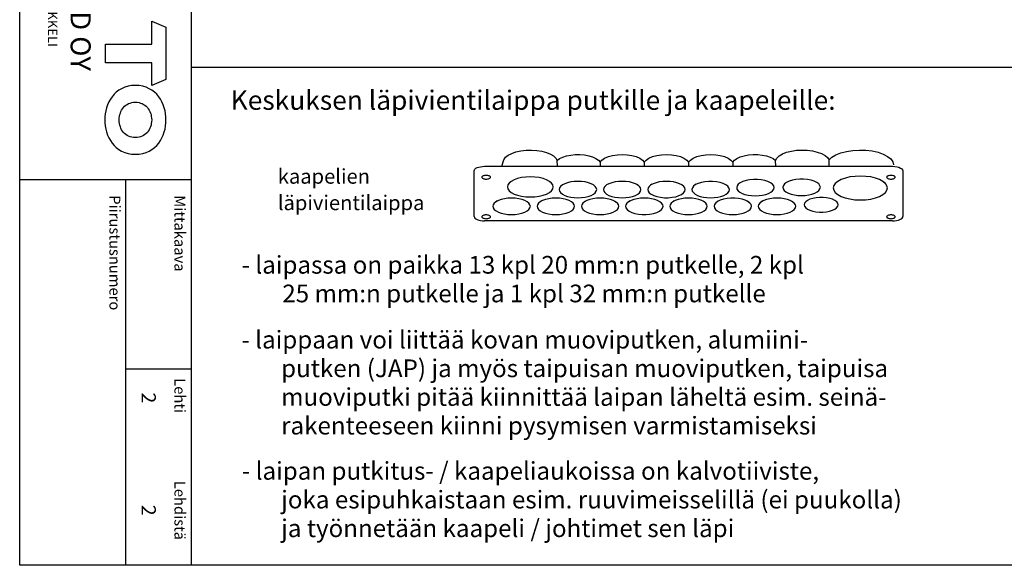
# Model space of a CAD drawing. Extents: x -2281 to 2950, y -600 to 2883.
# Drawn here: x 509 to 1845, y -600 to 140 of the extents above; entities that cross this region are included whole.
import ezdxf

# ---------------------------------------------------------------- set-up
doc = ezdxf.new("R2010")
doc.units = 0
doc.header["$LTSCALE"] = 63.5
doc.header["$MEASUREMENT"] = 0
for name, color, linetype in [('EHYTV1', 1, 'CONTINUOUS'), ('EHYTV5', 5, 'CONTINUOUS'), ('TEXT15', 1, 'CONTINUOUS'), ('TEXT25', 3, 'CONTINUOUS'), ('TEXT35', 3, 'CONTINUOUS')]:
    doc.layers.add(name, color=color, linetype=linetype)
doc.styles.add('ROMANS', font='ROMANS9.SHX')

# ---------------------------------------------------------------- blocks, each defined once
blk = doc.blocks.new('Otsikko_RK')
at = {"layer": 'TEXT35', "style": 'ROMANS'}
for tag, p in [('OSOITE', (13.9, 3435.3)), ('TOIMENPIDE', (171.2, 3435.3)), ('NIMI', (48.9, 3435.3)), ('KOHDE', (83.9, 3435.3)), ('PIIRUSTUS', (48.9, 2367.4)), ('PIIRUSTUSLAJI', (171.2, 2367.4)), ('KOODI', (12.7, 1393.6)), ('PVM', (201, 1313.6)), ('TARKASTAJA', (79.2, 1303.6)), ('TEKI', (117, 1303.6)), ('MUUTOS', (156.9, 1303.6)), ('PIIRUSTUS', (48.9, 496.4)), ('MITTAKAAVA', (165.2, 496.7)), ('LEHTI', (165.2, 234.6)), ('LEHDISTÄ', (165.2, 82.2))]:
    blk.add_attdef(tag, p, '', height=19.4, rotation=270, dxfattribs=at)

msp = doc.modelspace()

# ---------------------------------------------------------------- linework, layer by layer
at = {"layer": 'EHYTV1'}
for p, q in [((741.3, 2883.3), (741.3, -600.2)), ((741.3, 75.8), (2950.2, 75.8)), ((1238.1, -50.9), (1238, -50.6)), ((1296.2, -52.9), (1296.2, -58.6)), ((1356.2, -52.9), (1356.2, -58.6)), ((1416.2, -52.9), (1416.2, -58.6)), ((1476.2, -52.9), (1476.2, -58.6)), ((1125.4, -126.5), (1125.4, -64.7)), ((1139.2, -58.6), (1693.1, -58.6)), ((1707, -64.7), (1707, -126.5)), ((508.8, -76.3), (741.3, -76.3)), ((652.2, -76.3), (652.2, -600.2)), ((1680.8, -79.7), (1682.9, -81.3)), ((1345.9, -82.9), (1347.9, -84.4)), ((1366.5, -82.9), (1364.4, -84.4)), ((1426.5, -82.9), (1424.4, -84.4)), ((1156.5, -105.6), (1154.4, -107.1)), ((1216.5, -105.6), (1214.4, -107.1)), ((1276.5, -105.6), (1274.4, -107.1)), ((1315.9, -105.6), (1317.9, -107.1)), ((1336.5, -105.6), (1334.4, -107.1)), ((1396.5, -105.6), (1394.4, -107.1)), ((1435.9, -105.6), (1438, -107.1)), ((1456.5, -105.6), (1454.4, -107.1)), ((1495.9, -105.6), (1498, -107.1)), ((1516.5, -105.6), (1514.4, -107.1)), ((1555.9, -105.6), (1558, -107.1)), ((1615.9, -105.6), (1618, -107.1)), ((1693.1, -132.6), (1139.2, -132.6)), ((652.2, -333.6), (741.3, -333.6))]:
    msp.add_line(p, q, dxfattribs=at)
msp.add_lwpolyline([(2950.2, 2883.3), (2950.2, -600.2), (508.8, -600.2), (508.8, 2883.3)], close=True, dxfattribs=at)
for points in [[(1163.1, -58.6), (1165.5, -49.6), (1167.9, -46.3), (1171.5, -43.5), (1176.3, -41), (1182.1, -39), (1188.7, -37.6), (1195.8, -36.7), (1203, -36.5), (1210.2, -37), (1217, -38), (1223.3, -39.7), (1228.8, -41.9), (1233.1, -44.5), (1236.3, -47.5), (1238, -50.6)], [(1534.3, -50.6), (1536.1, -47.5), (1539.3, -44.5), (1543.7, -41.8), (1549.3, -39.6), (1555.7, -38), (1562.7, -36.9), (1570, -36.5), (1577.3, -36.8), (1584.4, -37.7), (1590.9, -39.2), (1596.7, -41.3), (1601.4, -43.8), (1604.8, -46.7), (1607, -49.8)], [(1606.9, -49.8), (1610.8, -46.2), (1616.1, -43), (1622.8, -40.3), (1630.6, -38.3), (1639, -37), (1647.9, -36.5), (1656.8, -36.8), (1665.4, -37.8), (1673.3, -39.6), (1680.3, -42.1), (1686.2, -45.1), (1690.5, -48.6), (1693.3, -52.5), (1694.3, -56.6)], [(1238, -50.6), (1241.2, -48.2), (1245.5, -46.1), (1250.6, -44.5), (1256.4, -43.3), (1262.5, -42.7), (1268.8, -42.6), (1275, -43.2), (1280.8, -44.2), (1286.1, -45.8), (1290.5, -47.8), (1293.9, -50.2), (1296.2, -52.9)], [(1238.3, -58.6), (1238.1, -50.9)], [(1296.2, -52.9), (1298.7, -50.1), (1302.4, -47.5), (1307.4, -45.4), (1313.2, -43.9), (1319.6, -42.9), (1326.3, -42.6), (1332.9, -42.9), (1339.3, -43.9), (1345.1, -45.5), (1350, -47.6), (1353.7, -50.1), (1356.2, -52.9)], [(1356.2, -52.9), (1358.7, -50.1), (1362.4, -47.5), (1367.4, -45.4), (1373.2, -43.9), (1379.6, -42.9), (1386.3, -42.6), (1393, -42.9), (1399.3, -43.9), (1405.1, -45.5), (1410, -47.6), (1413.7, -50.1), (1416.2, -52.9)], [(1416.2, -52.9), (1418.7, -50.1), (1422.4, -47.5), (1427.4, -45.4), (1433.2, -43.9), (1439.6, -42.9), (1446.3, -42.6), (1453, -42.9), (1459.3, -43.9), (1465.1, -45.5), (1470, -47.6), (1473.7, -50.1), (1476.2, -52.9)], [(1476.2, -52.9), (1478.5, -50.2), (1481.9, -47.8), (1486.4, -45.8), (1491.7, -44.2), (1497.6, -43.1), (1503.7, -42.6), (1510, -42.7), (1516.1, -43.3), (1521.9, -44.5), (1526.9, -46.1), (1531.2, -48.2), (1534.3, -50.6)], [(1534.4, -58.6), (1534.3, -50.6)], [(1607.1, -58.6), (1607.1, -58), (1607, -49.8)], [(1125.4, -64.7), (1125.7, -63.5), (1126.4, -62.3), (1127.7, -61.3), (1129.5, -60.4), (1131.5, -59.6), (1133.9, -59.1), (1136.5, -58.7), (1139.2, -58.6)], [(1693.1, -58.6), (1696.2, -58.7), (1699.1, -59.2), (1701.7, -59.9), (1703.9, -60.9), (1705.6, -62), (1706.6, -63.3), (1707, -64.7)], [(1141.5, -70.9), (1140.4, -70.9), (1139.3, -71.1), (1138.3, -71.3), (1137.4, -71.6), (1136.7, -72), (1136.1, -72.5), (1135.8, -72.9), (1135.7, -73.4), (1135.8, -73.9), (1136.1, -74.4), (1136.6, -74.9), (1137.4, -75.3), (1138.3, -75.6), (1139.3, -75.8), (1140.4, -76), (1141.5, -76)], [(1141.5, -76), (1142.7, -76), (1143.8, -75.8), (1144.8, -75.6), (1145.7, -75.3), (1146.4, -74.9), (1147, -74.4), (1147.3, -74), (1147.4, -73.4), (1147.3, -72.9), (1147, -72.5), (1146.5, -72), (1145.7, -71.6), (1144.8, -71.3), (1143.8, -71.1), (1142.7, -70.9), (1141.5, -70.9)], [(1232.7, -86.6), (1232.1, -83.9), (1230.4, -81.4), (1227.5, -79), (1223.6, -76.9), (1218.9, -75.2), (1213.5, -74), (1207.7, -73.2), (1201.6, -72.9), (1195.5, -73.2), (1189.7, -73.9), (1184.3, -75.2), (1179.5, -76.9), (1175.7, -79), (1172.8, -81.3), (1171, -83.9), (1170.4, -86.6)], [(1291.6, -90.1), (1291.1, -87.9), (1289.6, -85.9), (1287.3, -83.9), (1284.1, -82.2), (1280.3, -80.9), (1275.9, -79.8), (1271.2, -79.2), (1266.2, -79), (1261.2, -79.2), (1256.5, -79.8), (1252.1, -80.8), (1248.2, -82.2), (1245.1, -83.9), (1242.7, -85.8), (1241.3, -87.9), (1240.8, -90.1)], [(1351.6, -90.1), (1351.1, -87.9), (1349.6, -85.9), (1347.3, -83.9), (1344.1, -82.2), (1340.3, -80.9), (1335.9, -79.8), (1331.2, -79.2), (1326.2, -79), (1321.2, -79.2), (1316.5, -79.8), (1312.1, -80.8), (1308.2, -82.2), (1305.1, -83.9), (1302.7, -85.8), (1301.3, -87.9), (1300.8, -90.1)], [(1411.6, -90.1), (1411.1, -87.9), (1409.6, -85.9), (1407.3, -83.9), (1404.1, -82.2), (1400.3, -80.9), (1395.9, -79.8), (1391.2, -79.2), (1386.2, -79), (1381.2, -79.2), (1376.5, -79.8), (1372.1, -80.8), (1368.2, -82.2), (1365.1, -83.9), (1362.7, -85.8), (1361.3, -87.9), (1360.8, -90.1)], [(1471.6, -90.1), (1471, -87.8), (1469.4, -85.6), (1466.8, -83.6), (1463.2, -81.9), (1458.9, -80.5), (1454.1, -79.5), (1448.9, -79), (1443.6, -79), (1438.4, -79.5), (1433.6, -80.4), (1429.3, -81.8), (1425.7, -83.5), (1423, -85.5), (1421.4, -87.8), (1420.8, -90.1)], [(1532.2, -87.4), (1531.7, -85.2), (1530.1, -82.9), (1527.4, -80.9), (1523.9, -79.2), (1519.6, -77.8), (1514.8, -76.9), (1509.6, -76.4), (1504.3, -76.4), (1499.1, -76.8), (1494.2, -77.8), (1489.9, -79.1), (1486.4, -80.9), (1483.7, -82.9), (1482, -85.1), (1481.5, -87.4)], [(1595, -87.1), (1594.4, -84.9), (1592.8, -82.6), (1590.2, -80.6), (1586.6, -78.9), (1582.4, -77.5), (1577.5, -76.6), (1572.3, -76.1), (1567, -76.1), (1561.8, -76.5), (1557, -77.5), (1552.7, -78.8), (1549.1, -80.6), (1546.4, -82.6), (1544.8, -84.8), (1544.2, -87.1)], [(1686.1, -88), (1685.4, -84.9), (1683.3, -81.9), (1679.9, -79.1), (1675.3, -76.6), (1669.7, -74.6), (1663.4, -73.1), (1656.5, -72.2), (1649.3, -71.9), (1642.1, -72.2), (1635.2, -73.1), (1628.9, -74.6), (1623.2, -76.6), (1618.7, -79.1), (1615.3, -81.8), (1613.2, -84.8), (1612.5, -88)], [(1690.8, -70.9), (1689.7, -70.9), (1688.6, -71.1), (1687.5, -71.3), (1686.6, -71.6), (1685.9, -72), (1685.4, -72.5), (1685, -72.9), (1684.9, -73.4), (1685, -73.9), (1685.4, -74.4), (1685.9, -74.9), (1686.6, -75.3), (1687.5, -75.6), (1688.5, -75.8), (1689.6, -76), (1690.8, -76)], [(1690.8, -76), (1691.9, -76), (1693, -75.8), (1694.1, -75.6), (1695, -75.3), (1695.7, -74.9), (1696.2, -74.4), (1696.6, -74), (1696.7, -73.4), (1696.6, -72.9), (1696.2, -72.5), (1695.7, -72), (1695, -71.6), (1694.1, -71.3), (1693.1, -71.1), (1692, -70.9), (1690.8, -70.9)], [(1170.4, -86.6), (1171, -89.2), (1172.7, -91.8), (1175.6, -94.1), (1179.5, -96.2), (1184.2, -97.9), (1189.6, -99.2), (1195.4, -100), (1201.6, -100.2), (1207.6, -100), (1213.4, -99.2), (1218.8, -97.9), (1223.6, -96.2), (1227.4, -94.2), (1230.3, -91.8), (1232.1, -89.3), (1232.7, -86.6)], [(1240.8, -90.1), (1241.3, -92.3), (1242.7, -94.3), (1245, -96.3), (1248.2, -98), (1252, -99.4), (1256.4, -100.4), (1261.2, -101), (1266.2, -101.2), (1271.1, -101), (1275.8, -100.4), (1280.2, -99.4), (1284.1, -98), (1287.3, -96.3), (1289.6, -94.4), (1291.1, -92.3), (1291.6, -90.1)], [(1300.8, -90.1), (1301.3, -92.3), (1302.7, -94.3), (1305, -96.3), (1308.2, -98), (1312.1, -99.4), (1316.4, -100.4), (1321.2, -101), (1326.2, -101.2), (1331.1, -101), (1335.8, -100.4), (1340.2, -99.4), (1344.1, -98), (1347.3, -96.3), (1349.6, -94.4), (1351.1, -92.3), (1351.6, -90.1)], [(1360.8, -90.1), (1361.3, -92.4), (1362.9, -94.6), (1365.6, -96.6), (1369.1, -98.3), (1373.4, -99.7), (1378.2, -100.7), (1383.4, -101.2), (1388.7, -101.2), (1393.9, -100.7), (1398.8, -99.8), (1403.1, -98.4), (1406.7, -96.7), (1409.3, -94.7), (1411, -92.5), (1411.6, -90.1)], [(1420.8, -90.1), (1421.3, -92.3), (1422.7, -94.3), (1425, -96.3), (1428.2, -98), (1432.1, -99.4), (1436.4, -100.4), (1441.2, -101), (1446.2, -101.2), (1451.1, -101), (1455.9, -100.4), (1460.2, -99.4), (1464.1, -98), (1467.3, -96.3), (1469.6, -94.4), (1471.1, -92.3), (1471.6, -90.1)], [(1481.5, -87.4), (1481.9, -89.6), (1483.4, -91.7), (1485.7, -93.6), (1488.9, -95.3), (1492.7, -96.7), (1497.1, -97.7), (1501.8, -98.3), (1506.8, -98.6), (1511.8, -98.3), (1516.5, -97.7), (1520.9, -96.7), (1524.8, -95.3), (1527.9, -93.6), (1530.3, -91.7), (1531.7, -89.6), (1532.2, -87.4)], [(1544.2, -87.1), (1544.7, -89.3), (1546.1, -91.4), (1548.4, -93.3), (1551.6, -95), (1555.5, -96.4), (1559.8, -97.4), (1564.6, -98), (1569.6, -98.3), (1574.5, -98), (1579.3, -97.4), (1583.6, -96.4), (1587.5, -95), (1590.7, -93.3), (1593, -91.4), (1594.5, -89.3), (1595, -87.1)], [(1612.5, -88), (1613.2, -91.2), (1615.2, -94.2), (1618.6, -97), (1623.2, -99.4), (1628.8, -101.4), (1635.1, -102.9), (1642, -103.9), (1649.3, -104.2), (1656.4, -103.9), (1663.3, -103), (1669.6, -101.5), (1675.3, -99.4), (1679.8, -97), (1683.2, -94.2), (1685.3, -91.2), (1686.1, -88)], [(1201.6, -112.9), (1201.1, -110.7), (1199.6, -108.6), (1197.3, -106.7), (1194.1, -105), (1190.3, -103.6), (1185.9, -102.6), (1181.2, -102), (1176.2, -101.7), (1171.2, -102), (1166.5, -102.6), (1162.1, -103.6), (1158.2, -105), (1155.1, -106.7), (1152.7, -108.6), (1151.3, -110.7), (1150.8, -112.9)], [(1261.6, -112.9), (1261.1, -110.7), (1259.6, -108.6), (1257.3, -106.7), (1254.1, -105), (1250.3, -103.6), (1245.9, -102.6), (1241.2, -102), (1236.2, -101.7), (1231.2, -102), (1226.5, -102.6), (1222.1, -103.6), (1218.2, -105), (1215.1, -106.7), (1212.7, -108.6), (1211.3, -110.7), (1210.8, -112.9)], [(1321.6, -112.9), (1321.1, -110.7), (1319.6, -108.6), (1317.3, -106.7), (1314.1, -105), (1310.3, -103.6), (1305.9, -102.6), (1301.2, -102), (1296.2, -101.7), (1291.2, -102), (1286.5, -102.6), (1282.1, -103.6), (1278.2, -105), (1275.1, -106.7), (1272.7, -108.6), (1271.3, -110.7), (1270.8, -112.9)], [(1381.6, -112.9), (1381.1, -110.7), (1379.6, -108.6), (1377.3, -106.7), (1374.1, -105), (1370.3, -103.6), (1365.9, -102.6), (1361.2, -102), (1356.2, -101.7), (1351.2, -102), (1346.5, -102.6), (1342.1, -103.6), (1338.2, -105), (1335.1, -106.7), (1332.7, -108.6), (1331.3, -110.7), (1330.8, -112.9)], [(1441.6, -112.9), (1441.1, -110.7), (1439.6, -108.6), (1437.3, -106.7), (1434.1, -105), (1430.3, -103.6), (1425.9, -102.6), (1421.2, -102), (1416.2, -101.7), (1411.2, -102), (1406.5, -102.6), (1402.1, -103.6), (1398.2, -105), (1395.1, -106.7), (1392.7, -108.6), (1391.3, -110.7), (1390.8, -112.9)], [(1501.6, -112.9), (1501, -110.6), (1499.4, -108.4), (1496.8, -106.4), (1493.2, -104.6), (1488.9, -103.3), (1484.1, -102.3), (1478.9, -101.8), (1473.6, -101.8), (1468.4, -102.3), (1463.6, -103.2), (1459.3, -104.6), (1455.7, -106.3), (1453, -108.3), (1451.4, -110.5), (1450.8, -112.9)], [(1561.6, -112.9), (1561.1, -110.7), (1559.7, -108.6), (1557.3, -106.7), (1554.1, -105), (1550.3, -103.6), (1545.9, -102.6), (1541.2, -102), (1536.2, -101.7), (1531.3, -102), (1526.5, -102.6), (1522.1, -103.6), (1518.2, -105), (1515.1, -106.7), (1512.7, -108.6), (1511.3, -110.7), (1510.8, -112.9)], [(1619.1, -110.8), (1618.7, -108.7), (1617.2, -106.7), (1614.8, -104.9), (1611.6, -103.3), (1607.7, -102.1), (1603.4, -101.2), (1598.7, -100.8), (1593.9, -100.8), (1589.2, -101.2), (1584.8, -102.1), (1580.9, -103.3), (1577.7, -104.9), (1575.2, -106.7), (1573.7, -108.7), (1573.2, -110.8)], [(1150.8, -112.9), (1151.3, -115), (1152.7, -117.1), (1155, -119), (1158.2, -120.7), (1162, -122.1), (1166.4, -123.1), (1171.1, -123.8), (1176.2, -124), (1181.1, -123.8), (1185.8, -123.2), (1190.2, -122.1), (1194.1, -120.7), (1197.3, -119.1), (1199.6, -117.1), (1201.1, -115.1), (1201.6, -112.9)], [(1210.8, -112.9), (1211.3, -115), (1212.7, -117.1), (1215, -119), (1218.2, -120.7), (1222, -122.1), (1226.4, -123.1), (1231.2, -123.8), (1236.2, -124), (1241.1, -123.8), (1245.8, -123.2), (1250.2, -122.1), (1254.1, -120.7), (1257.3, -119.1), (1259.6, -117.1), (1261.1, -115.1), (1261.6, -112.9)], [(1270.8, -112.9), (1271.3, -115), (1272.7, -117.1), (1275, -119), (1278.2, -120.7), (1282, -122.1), (1286.4, -123.1), (1291.2, -123.8), (1296.2, -124), (1301.1, -123.8), (1305.8, -123.2), (1310.2, -122.1), (1314.1, -120.7), (1317.3, -119.1), (1319.6, -117.1), (1321.1, -115.1), (1321.6, -112.9)], [(1330.8, -112.9), (1331.3, -115.1), (1332.9, -117.4), (1335.6, -119.4), (1339.1, -121.1), (1343.4, -122.5), (1348.2, -123.4), (1353.4, -123.9), (1358.7, -123.9), (1363.9, -123.5), (1368.8, -122.5), (1373.1, -121.2), (1376.7, -119.4), (1379.3, -117.4), (1381, -115.2), (1381.6, -112.9)], [(1390.8, -112.9), (1391.3, -115), (1392.7, -117.1), (1395, -119), (1398.2, -120.7), (1402.1, -122.1), (1406.4, -123.1), (1411.2, -123.8), (1416.2, -124), (1421.1, -123.8), (1425.9, -123.2), (1430.2, -122.1), (1434.1, -120.7), (1437.3, -119.1), (1439.6, -117.1), (1441.1, -115.1), (1441.6, -112.9)], [(1450.8, -112.9), (1451.3, -115), (1452.7, -117.1), (1455, -119), (1458.2, -120.7), (1462.1, -122.1), (1466.4, -123.1), (1471.2, -123.8), (1476.2, -124), (1481.1, -123.8), (1485.9, -123.2), (1490.2, -122.1), (1494.1, -120.7), (1497.3, -119.1), (1499.6, -117.1), (1501.1, -115.1), (1501.6, -112.9)], [(1510.8, -112.9), (1511.3, -115), (1512.7, -117.1), (1515, -119), (1518.2, -120.7), (1522.1, -122.1), (1526.4, -123.1), (1531.2, -123.8), (1536.2, -124), (1541.1, -123.8), (1545.9, -123.2), (1550.2, -122.1), (1554.1, -120.7), (1557.3, -119.1), (1559.6, -117.1), (1561.1, -115.1), (1561.6, -112.9)], [(1573.2, -110.8), (1573.7, -112.9), (1575.2, -114.9), (1577.6, -116.7), (1580.8, -118.3), (1584.6, -119.5), (1589, -120.4), (1593.7, -120.8), (1598.5, -120.8), (1603.2, -120.4), (1607.6, -119.5), (1611.5, -118.3), (1614.7, -116.7), (1617.1, -114.9), (1618.6, -112.9), (1619.1, -110.8)], [(1125.4, -126.5), (1125.7, -127.7), (1126.4, -128.8), (1127.7, -129.9), (1129.5, -130.8), (1131.5, -131.6), (1133.9, -132.1), (1136.5, -132.5), (1139.2, -132.6)], [(1141.5, -124.5), (1140.4, -124.5), (1139.3, -124.7), (1138.3, -124.9), (1137.4, -125.2), (1136.7, -125.6), (1136.1, -126.1), (1135.8, -126.6), (1135.7, -127.1), (1135.8, -127.6), (1136.1, -128.1), (1136.6, -128.5), (1137.4, -128.9), (1138.3, -129.2), (1139.3, -129.5), (1140.4, -129.6), (1141.5, -129.7)], [(1141.5, -129.7), (1142.7, -129.6), (1143.8, -129.5), (1144.8, -129.2), (1145.7, -128.9), (1146.4, -128.5), (1147, -128.1), (1147.3, -127.6), (1147.4, -127.1), (1147.3, -126.6), (1147, -126.1), (1146.5, -125.6), (1145.7, -125.2), (1144.8, -124.9), (1143.8, -124.7), (1142.7, -124.5), (1141.5, -124.5)], [(1690.8, -124.5), (1689.7, -124.5), (1688.6, -124.7), (1687.5, -124.9), (1686.6, -125.2), (1685.9, -125.6), (1685.4, -126.1), (1685, -126.6), (1684.9, -127.1), (1685, -127.6), (1685.4, -128.1), (1685.9, -128.5), (1686.6, -128.9), (1687.5, -129.2), (1688.5, -129.5), (1689.6, -129.6), (1690.8, -129.7)], [(1690.8, -129.7), (1691.9, -129.6), (1693, -129.5), (1694.1, -129.2), (1695, -128.9), (1695.7, -128.5), (1696.2, -128.1), (1696.6, -127.6), (1696.7, -127.1), (1696.6, -126.6), (1696.2, -126.1), (1695.7, -125.6), (1695, -125.2), (1694.1, -124.9), (1693.1, -124.7), (1692, -124.5), (1690.8, -124.5)], [(1693.1, -132.6), (1695.8, -132.5), (1698.4, -132.1), (1700.8, -131.6), (1702.9, -130.8), (1704.6, -129.9), (1705.9, -128.9), (1706.7, -127.7), (1707, -126.5)]]:
    msp.add_lwpolyline(points, dxfattribs=at)
at = {"layer": 'EHYTV5'}
for points in [[(625.2, 81.8), (625.2, 107.2), (688, 107.2), (688.2, 138.6), (707.2, 130.4), (707.2, 59.1), (688.2, 51), (688.2, 81.8)], [(707.3, 4.4), (707.2, 8.5), (706.7, 12.7), (706, 16.9), (704.9, 20.9), (703.6, 25), (701.8, 28.8), (699.8, 32.4), (697.5, 35.9), (694.8, 39.2), (691.8, 42.1), (688.3, 44.7), (684.6, 46.8), (680.4, 48.7), (675.9, 50), (671, 50.9), (665.8, 51.2), (660.5, 50.9), (655.8, 50), (651.3, 48.7), (647.1, 46.8), (643.4, 44.7), (639.9, 42.1), (636.9, 39.2), (634.2, 35.9), (631.9, 32.4), (629.8, 28.8), (628.1, 25), (626.7, 20.9), (625.7, 16.9), (624.9, 12.7), (624.5, 8.5), (624.4, 4.4), (624.5, 0.3), (624.9, -3.8), (625.7, -8), (626.7, -12), (628.1, -16.1), (629.8, -20), (631.9, -23.7), (634.2, -27.2), (636.9, -30.3), (639.9, -33.2), (643.4, -35.8), (647.1, -38.1), (651.3, -39.8), (655.8, -41.1), (660.5, -42), (665.8, -42.3), (671, -42), (675.9, -41.1), (680.4, -39.8), (684.6, -38.1), (688.3, -35.8), (691.8, -33.2), (694.8, -30.3), (697.5, -27.2), (699.8, -23.7), (701.8, -20), (703.6, -16.1), (704.9, -12), (706, -8), (706.7, -3.8), (707.2, 0.3)], [(654.7, -16.7), (652.9, -15.5), (651.1, -14.1), (649.7, -12.6), (648.4, -10.9), (647.1, -9), (646.1, -7), (645.4, -5), (644.7, -2.7), (644.2, -0.4), (643.9, 1.9), (643.8, 4.4), (643.9, 6.8), (644.2, 9.3), (644.7, 11.6), (645.4, 13.7), (646.1, 15.9), (647.1, 17.8), (648.4, 19.6), (649.7, 21.4), (651.1, 22.9), (652.9, 24.2), (654.7, 25.5), (656.6, 26.5), (658.8, 27.3), (660.9, 27.8), (663.4, 28.3), (665.8, 28.4), (668.3, 28.3), (670.7, 27.8), (672.9, 27.3), (675.1, 26.5), (676.9, 25.5), (678.8, 24.2), (680.4, 22.9), (682, 21.4), (683.3, 19.6), (684.4, 17.8), (685.4, 15.9), (686.3, 13.7), (687, 11.6), (687.4, 9.3), (687.7, 6.8), (687.9, 4.4), (687.7, 1.9), (687.4, -0.4), (687, -2.7), (686.3, -5), (685.4, -7), (684.4, -9), (683.3, -10.9), (682, -12.6), (680.4, -14.1), (678.8, -15.5), (676.9, -16.7), (675.1, -17.7), (672.9, -18.5), (670.7, -19.1), (668.3, -19.4), (665.8, -19.5), (663.4, -19.4), (660.9, -19.1), (658.8, -18.5), (656.6, -17.7)]]:
    msp.add_lwpolyline(points, close=True, dxfattribs=at)

# ---------------------------------------------------------------- block references
at = {"layer": 'EHYTV1', "linetype": 'Continuous'}
ref = msp.add_blockref('Otsikko_RK', (508.8, -600.2), dxfattribs=at)
ref.add_attrib('LEHTI', '2', (674.1, -365.6), dxfattribs={"layer": 'TEXT35', "height": 19.4, "rotation": 270, "style": 'ROMANS'})
ref.add_attrib('LEHDISTÄ', '2', (674.1, -518.1), dxfattribs={"layer": 'TEXT35', "height": 19.4, "rotation": 270, "style": 'ROMANS'})

# ---------------------------------------------------------------- texts
at = {"layer": 'EHYTV1', "style": 'ROMANS'}
msp.add_text('Insinöörinkatu 1  50100 MIKKELI', height=13.006, rotation=270, dxfattribs=at).set_placement((547, 367.6))
at = {"layer": 'EHYTV5', "style": 'ROMANS'}
msp.add_text('ENSTO FINLAND OY', height=27.096, rotation=270, dxfattribs=at).set_placement((578, 407.3))
at = {"layer": 'TEXT15', "style": 'ROMANS'}
for s, height, p in [('kaapelien', 20.03, (859, -82.2)), ('läpivientilaippa', 20.026, (859, -118.1))]:
    msp.add_text(s, height=height, dxfattribs=at).set_placement(p)
for s, height, p in [('Piirustusnumero', 14.701, (630.6, -97.9)), ('Mittakaava', 14.7, (718.8, -97.9)), ('Lehti', 14.7, (718.8, -346.2)), ('Lehdistä', 14.7, (718.8, -485.5))]:
    msp.add_text(s, height=height, rotation=270, dxfattribs=at).set_placement(p)
at = {"layer": 'TEXT25', "style": 'ROMANS'}
msp.add_text('Keskuksen läpivientilaippa putkille ja kaapeleille:', height=26.216, dxfattribs=at).set_placement((795.1, 18.1))
at = {"layer": 'TEXT35', "style": 'ROMANS'}
for s, p in [('- laipassa on paikka 13 kpl 20 mm:n putkelle, 2 kpl', (809.8, -204.3)), ('25 mm:n putkelle ja 1 kpl 32 mm:n putkelle', (865.1, -243.2)), ('- laippaan voi liittää kovan muoviputken, alumiini-', (809.6, -305.9)), ('putken (JAP) ja myös taipuisan muoviputken, taipuisa', (863.5, -344.8)), ('muoviputki pitää kiinnittää laipan läheltä esim. seinä-', (863.5, -383.7)), ('rakenteeseen kiinni pysymisen varmistamiseksi', (863.5, -422.6)), ('- laipan putkitus- / kaapeliaukoissa on kalvotiiviste,', (810.2, -484)), ('joka esipuhkaistaan esim. ruuvimeisselillä (ei puukolla)', (863.6, -523)), ('ja työnnetään kaapeli / johtimet sen läpi', (863.6, -561.9))]:
    msp.add_text(s, height=24.032, dxfattribs=at).set_placement(p)

doc.saveas('drawing.dxf')
